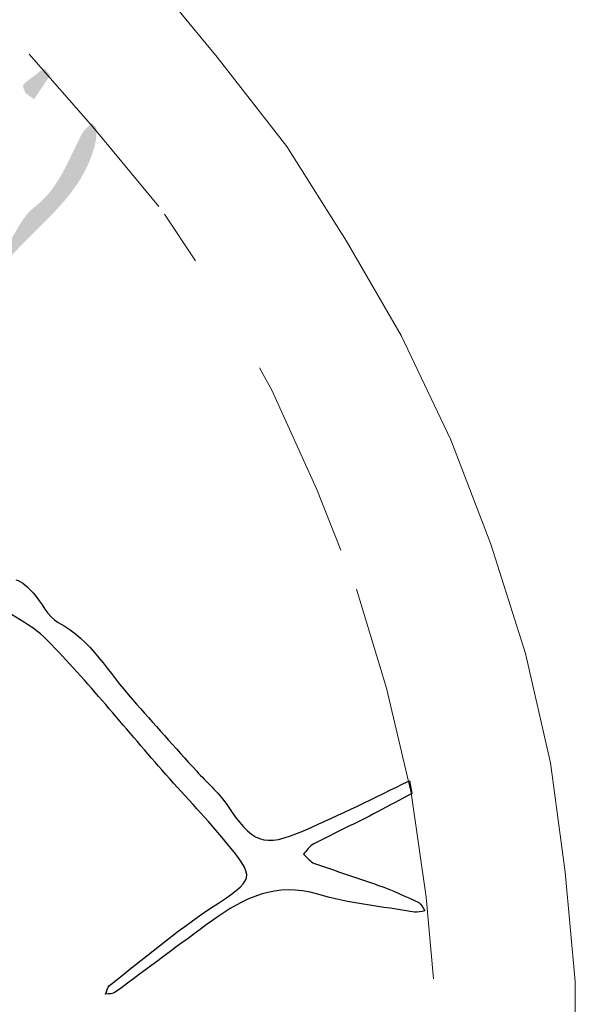
# Model space of a CAD drawing. Units: millimetres. Extents: x -133 to 195, y -234 to 331.
# Drawn here: x 175 to 183, y 309 to 323 of the extents above; entities that cross this region are included whole.
import ezdxf

# ---------------------------------------------------------------- set-up
doc = ezdxf.new("R2010")
doc.units = ezdxf.units.MM
doc.layers.add('IGES level 1', color=7, linetype='Continuous', true_color=0xe5e5e5)

msp = doc.modelspace()

# ---------------------------------------------------------------- hatches: boundary and pattern name
at = {"layer": 'IGES level 1', "true_color": 0x000000, "extrusion": (0, 0, -1)}
for points in [[(-174.738, 321.985), (-174.737, 321.988), (-174.736, 321.992), (-174.733, 322), (-174.715, 322.047), (-174.712, 322.055), (-174.711, 322.058), (-174.71, 322.062), (-174.709, 322.065), (-174.708, 322.069), (-174.708, 322.071), (-174.708, 322.072), (-174.707, 322.074), (-174.707, 322.075), (-174.707, 322.077), (-174.707, 322.079), (-174.707, 322.08), (-174.707, 322.082), (-174.707, 322.083), (-174.707, 322.084), (-174.707, 322.084), (-174.707, 322.085), (-174.707, 322.086), (-174.707, 322.086), (-174.707, 322.087), (-174.707, 322.088), (-174.707, 322.088), (-174.707, 322.089), (-174.707, 322.09), (-174.708, 322.09), (-174.708, 322.091), (-174.708, 322.091), (-174.708, 322.092), (-174.708, 322.093), (-174.709, 322.093), (-174.709, 322.094), (-174.709, 322.094), (-174.709, 322.095), (-174.71, 322.095), (-174.71, 322.096), (-174.71, 322.096), (-174.714, 322.101), (-174.717, 322.105), (-174.721, 322.109), (-174.724, 322.114), (-174.728, 322.118), (-174.732, 322.122), (-174.736, 322.126), (-174.74, 322.13), (-174.748, 322.138), (-174.756, 322.145), (-174.765, 322.153), (-174.774, 322.16), (-174.792, 322.174), (-174.849, 322.216), (-175.007, 322.335), (-175.093, 322.238), (-174.862, 321.894)], [(-174.467, 319.61), (-174.466, 319.623), (-174.465, 319.636), (-174.456, 319.706), (-174.455, 319.716), (-174.454, 319.721), (-174.454, 319.726), (-174.454, 319.73), (-174.454, 319.735), (-174.454, 319.739), (-174.454, 319.741), (-174.454, 319.743), (-174.454, 319.745), (-174.455, 319.747), (-174.455, 319.749), (-174.455, 319.751), (-174.455, 319.753), (-174.456, 319.755), (-174.456, 319.757), (-174.457, 319.759), (-174.457, 319.761), (-174.458, 319.762), (-174.458, 319.764), (-174.459, 319.765), (-174.459, 319.766), (-174.46, 319.767), (-174.46, 319.767), (-174.46, 319.768), (-174.461, 319.769), (-174.461, 319.77), (-174.462, 319.771), (-174.462, 319.771), (-174.462, 319.772), (-174.486, 319.811), (-174.598, 320.01), (-174.644, 320.089), (-174.668, 320.128), (-174.692, 320.165), (-174.705, 320.184), (-174.718, 320.202), (-174.731, 320.219), (-174.744, 320.237), (-174.758, 320.253), (-174.772, 320.27), (-174.786, 320.286), (-174.801, 320.302), (-174.816, 320.317), (-174.832, 320.331), (-174.848, 320.345), (-174.856, 320.352), (-174.864, 320.358), (-174.896, 320.384), (-174.927, 320.411), (-174.957, 320.438), (-174.986, 320.466), (-175.013, 320.494), (-175.04, 320.523), (-175.065, 320.552), (-175.09, 320.582), (-175.114, 320.612), (-175.137, 320.643), (-175.159, 320.675), (-175.18, 320.706), (-175.201, 320.738), (-175.221, 320.77), (-175.26, 320.836), (-175.296, 320.903), (-175.331, 320.971), (-175.532, 321.386), (-175.535, 321.392), (-175.538, 321.398), (-175.542, 321.404), (-175.545, 321.41), (-175.549, 321.416), (-175.553, 321.422), (-175.557, 321.427), (-175.561, 321.433), (-175.566, 321.439), (-175.57, 321.444), (-175.579, 321.455), (-175.589, 321.466), (-175.599, 321.476), (-175.609, 321.487), (-175.619, 321.497), (-175.685, 321.557), (-175.747, 321.495), (-175.748, 321.444), (-175.748, 321.419), (-175.748, 321.393), (-175.747, 321.368), (-175.746, 321.356), (-175.744, 321.343), (-175.743, 321.331), (-175.741, 321.319), (-175.739, 321.307), (-175.736, 321.295), (-175.729, 321.261), (-175.721, 321.228), (-175.712, 321.196), (-175.702, 321.164), (-175.692, 321.132), (-175.682, 321.101), (-175.671, 321.07), (-175.659, 321.04), (-175.647, 321.01), (-175.634, 320.98), (-175.621, 320.951), (-175.607, 320.922), (-175.593, 320.893), (-175.579, 320.865), (-175.548, 320.81), (-175.516, 320.755), (-175.482, 320.702), (-175.447, 320.65), (-175.411, 320.6), (-175.373, 320.55), (-175.334, 320.5), (-175.293, 320.452), (-175.252, 320.404), (-175.168, 320.311), (-175.08, 320.22), (-174.633, 319.771), (-174.546, 319.679), (-174.545, 319.677), (-174.544, 319.676), (-174.541, 319.673), (-174.539, 319.67), (-174.535, 319.668), (-174.529, 319.662)]]:
    msp.add_hatch(color=18, dxfattribs=at).paths.add_polyline_path(points, flags=0)

# ---------------------------------------------------------------- linework, layer by layer
at = {"layer": 'IGES level 1', "color": 18, "true_color": 0x000000}
msp.add_line((180.191, 312.215), (180.224, 312.034), dxfattribs=at)
at = {"layer": 'IGES level 1', "color": 18, "lineweight": 0, "true_color": 0x000000}
for points in [[(162.43, 330.679), (164.053, 330.397), (165.607, 330.115), (167.089, 329.621), (168.641, 329.056), (170.053, 328.421), (171.465, 327.644), (172.805, 326.798), (174.076, 325.88), (175.276, 324.821), (176.476, 323.692), (177.464, 322.492), (178.452, 321.222), (179.3, 319.88), (180.076, 318.539), (180.782, 317.057), (181.346, 315.574), (181.84, 314.022), (182.194, 312.469), (182.405, 310.916), (182.547, 309.363), (182.547, 307.74)], [(176.632, 320.371), (175.699, 321.504), (174.795, 322.537)], [(177.157, 319.6), (176.714, 320.263)], [(179.22, 315.49), (178.875, 316.351), (178.24, 317.763), (178.064, 318.08)], [(180.534, 309.402), (180.429, 310.563), (180.217, 312.045), (179.864, 313.528), (179.442, 314.936)]]:
    msp.add_lwpolyline(points, dxfattribs=at)
at = {"layer": 'IGES level 1', "color": 18, "true_color": 0x000000}
for points in [[(174.603, 315.07), (174.695, 315.049), (174.779, 314.959), (174.848, 314.885)], [(175.056, 314.206), (174.797, 314.47), (174.428, 314.624), (174.109, 314.826)], [(174.848, 314.885), (174.972, 314.748), (175.055, 314.544), (175.206, 314.463)], [(175.206, 314.463), (175.681, 314.21), (175.922, 313.747), (176.259, 313.368)], [(176.681, 312.364), (176.141, 312.979), (175.627, 313.621), (175.056, 314.206)], [(176.259, 313.368), (176.562, 313.027), (176.866, 312.687), (177.172, 312.349)], [(177.551, 311.386), (177.273, 311.722), (176.969, 312.035), (176.681, 312.364)], [(177.172, 312.349), (177.31, 312.194), (177.475, 312.06), (177.589, 311.89)], [(178.711, 311.515), (179.21, 311.734), (179.702, 311.972), (180.191, 312.215)], [(180.224, 312.034), (180.063, 311.947), (179.901, 311.86), (179.739, 311.773)], [(177.589, 311.89), (177.963, 311.333), (178.104, 311.248), (178.711, 311.515)], [(179.739, 311.773), (179.44, 311.614), (179.133, 311.474), (178.834, 311.318)], [(177.37, 310.404), (178.007, 310.827), (178.028, 310.81), (177.551, 311.386)], [(178.834, 311.318), (178.775, 311.287), (178.735, 311.221), (178.686, 311.172)], [(178.686, 311.172), (178.74, 311.127), (178.784, 311.063), (178.844, 311.041)], [(178.844, 311.041), (179.146, 310.932), (179.453, 310.839), (179.754, 310.729)], [(178.89, 310.602), (178.298, 310.783), (177.841, 310.55), (177.395, 310.229)], [(179.754, 310.729), (179.949, 310.659), (180.138, 310.573), (180.325, 310.485)], [(180.262, 310.349), (179.803, 310.428), (179.333, 310.468), (178.89, 310.602)], [(180.325, 310.485), (180.364, 310.466), (180.383, 310.406), (180.411, 310.365)], [(175.934, 309.308), (176.409, 309.678), (176.869, 310.073), (177.37, 310.404)], [(180.411, 310.365), (180.361, 310.359), (180.309, 310.342), (180.262, 310.349)], [(177.395, 310.229), (176.931, 309.895), (176.477, 309.548), (176.016, 309.211)], [(175.878, 309.182), (175.896, 309.224), (175.902, 309.283), (175.934, 309.308)], [(176.016, 309.211), (175.981, 309.186), (175.925, 309.191), (175.878, 309.182)]]:
    msp.add_open_spline(points, degree=3, dxfattribs=at)

doc.saveas('drawing.dxf')
